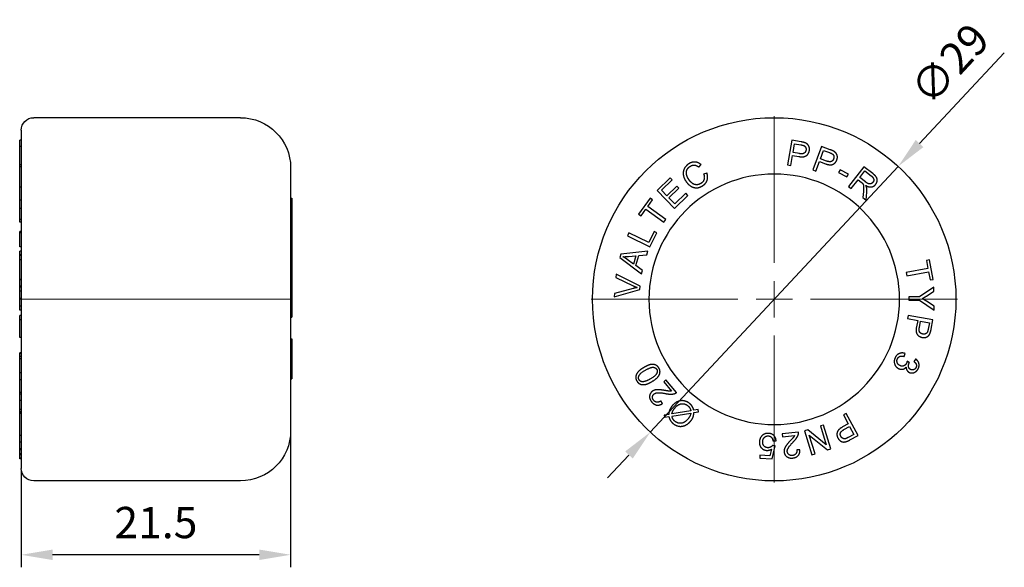
# Model space of a CAD drawing. Units: millimetres. Extents: x 274 to 1923, y 1330 to 1635.
# Drawn here: x 274 to 353, y 1559 to 1603 of the extents above; entities that cross this region are included whole.
import ezdxf

# ---------------------------------------------------------------- set-up
doc = ezdxf.new("R2010")
doc.units = ezdxf.units.MM
doc.linetypes.add('ACAD_ISO04W100', pattern=[30, 24, -3, 0, -3])
doc.layers.get('0').update_dxf_attribs({"color": 220})
for name, color, linetype, lineweight in [('Осевая', 1, 'ACAD_ISO04W100', 15), ('Основная толстая', 7, 'Continuous', 30), ('Размеры', 7, 'Continuous', 18), ('Размеры @ 1', 7, 'Continuous', 18)]:
    doc.layers.add(name, color=color, linetype=linetype, lineweight=lineweight)
doc.styles.add('VALтекст', font='isocpeur.ttf', dxfattribs={"height": 2.5})
doc.dimstyles.new('VALразмер1', dxfattribs={"dimtxt": 2.5, "dimasz": 2.5, "dimexe": 1, "dimexo": 0.6, "dimgap": 1, "dimtad": 1, "dimdec": 1, "dimdsep": 46, "dimtxsty": 'VALтекст', "dimcen": 2.5, "dimclrt": 256, "dimadec": 0, "dimazin": 0, "dimtfac": 1, "dimtdec": 1, "dimtmove": 0, "dimatfit": 3, "dimfxl": 1, "dimarcsym": 0})

# ---------------------------------------------------------------- blocks, each defined once
blk = doc.blocks.new('*U246')
at = {"layer": 'Осевая', "color": 0, "transparency": 16777216}
blk.add_line((12.37, 0), (-9.37, 0), dxfattribs=at)
blk = doc.blocks.new('A$C7DFE2004')
at = {"layer": 'Основная толстая', "color": 0, "linetype": 'Continuous', "extrusion": (2.22045e-16, 1, -2.22045e-16)}
for p, q in [((8.526, 16.117), (-7.974, 16.117)), ((-8.974, 15.117), (-8.974, -11.883)), ((-8.974, 14.311), (-9.074, 14.311)), ((-9.074, 14.187), (-9.074, 14.311)), ((-8.974, 13.819), (-9.074, 13.819)), ((-9.074, 13.556), (-9.074, 13.819)), ((-9.074, 12.197), (-9.074, 12.35)), ((-8.974, 12.35), (-9.074, 12.35)), ((-8.974, 12.197), (-9.074, 12.197)), ((-9.074, 11.655), (-9.074, 12.197)), ((12.526, 12.117), (12.526, -8.883)), ((-8.974, 10.582), (-9.074, 10.582)), ((-9.074, 9.538), (-9.074, 10.18)), ((-8.974, 9.538), (-9.074, 9.538)), ((-9.074, 8.873), (-9.074, 9.538)), ((12.526, 9.683), (12.626, 9.683)), ((12.626, 9.683), (12.626, 0.183)), ((-9.074, 7.991), (-9.074, 8.873)), ((-8.974, 8.873), (-9.074, 8.873)), ((-8.974, 7.991), (-9.074, 7.991)), ((-9.074, 7.776), (-9.074, 7.991)), ((-8.974, 7.776), (-9.074, 7.776)), ((-8.974, 7.038), (-9.074, 7.038)), ((-9.074, 6.935), (-9.074, 7.038)), ((-8.974, 6.935), (-9.074, 6.935)), ((-9.074, 5.811), (-9.074, 6.935)), ((-8.974, 5.811), (-9.074, 5.811)), ((-8.974, 5.456), (-9.074, 5.456)), ((-9.074, 5.165), (-9.074, 5.456)), ((-8.974, 5.165), (-9.074, 5.165)), ((-9.074, 5.108), (-9.074, 5.165)), ((-8.974, 5.108), (-9.074, 5.108)), ((-9.074, 4.766), (-9.074, 5.108)), ((-8.974, 4.766), (-9.074, 4.766)), ((-9.074, 3.208), (-9.074, 4.766)), ((-8.974, 3.208), (-9.074, 3.208)), ((-9.074, 3.164), (-9.074, 3.208)), ((-8.974, 3.164), (-9.074, 3.164)), ((-9.074, 2.671), (-9.074, 3.164)), ((-8.974, 2.671), (-9.074, 2.671)), ((-9.074, 2.597), (-9.074, 2.671)), ((-8.974, 2.597), (-9.074, 2.597)), ((-9.074, 2.275), (-9.074, 2.597)), ((-8.974, 2.275), (-9.074, 2.275)), ((-9.074, 1.878), (-9.074, 2.275)), ((-8.974, 1.672), (-9.074, 1.672)), ((-9.074, 1.069), (-9.074, 1.456)), ((-8.974, 1.069), (-9.074, 1.069)), ((-9.074, 0.761), (-9.074, 1.069)), ((-8.974, 0.761), (-9.074, 0.761)), ((-8.974, 0.335), (-9.074, 0.335)), ((-9.074, -0.035), (-9.074, 0.335)), ((12.526, 0.183), (12.626, 0.183)), ((-8.974, -0.035), (-9.074, -0.035)), ((-9.074, -0.777), (-9.074, -0.035)), ((-8.974, -1.441), (-9.074, -1.441)), ((12.526, -1.541), (12.626, -1.541)), ((12.626, -1.541), (12.626, -1.578)), ((12.526, -1.578), (12.626, -1.578)), ((12.626, -1.578), (12.626, -4.734)), ((-8.974, -2.666), (-9.074, -2.666)), ((-8.974, -2.709), (-9.074, -2.709)), ((-9.074, -2.944), (-9.074, -2.709)), ((-8.974, -2.944), (-9.074, -2.944)), ((-8.974, -3.149), (-9.074, -3.149)), ((-8.974, -4.266), (-9.074, -4.266)), ((-8.974, -4.81), (-9.074, -4.81)), ((-9.074, -5.823), (-9.074, -4.81)), ((12.526, -4.734), (12.626, -4.734)), ((-8.974, -5.823), (-9.074, -5.823)), ((-8.974, -5.957), (-9.074, -5.957)), ((-8.974, -6.475), (-9.074, -6.475)), ((-8.974, -7.191), (-9.074, -7.191)), ((-9.074, -7.365), (-9.074, -7.191)), ((-8.974, -7.365), (-9.074, -7.365)), ((-9.074, -7.423), (-9.074, -7.365)), ((-8.974, -7.423), (-9.074, -7.423)), ((-8.974, -7.493), (-9.074, -7.493)), ((-9.074, -9.251), (-9.074, -7.493)), ((-8.974, -9.251), (-9.074, -9.251)), ((-9.074, -9.611), (-9.074, -9.251)), ((-9.074, -10.332), (-9.074, -9.777)), ((-8.974, -9.777), (-9.074, -9.777)), ((-8.974, -10.332), (-9.074, -10.332)), ((-9.074, -10.412), (-9.074, -10.332)), ((-8.974, -10.412), (-9.074, -10.412)), ((-9.074, -10.722), (-9.074, -10.412)), ((-8.974, -10.722), (-9.074, -10.722)), ((-9.074, -10.796), (-9.074, -10.722)), ((-8.974, -10.796), (-9.074, -10.796)), ((-9.074, -11.113), (-9.074, -11.061)), ((-8.974, -11.061), (-9.074, -11.061)), ((-8.974, -11.113), (-9.074, -11.113)), ((8.526, -12.883), (-7.974, -12.883))]:
    blk.add_line(p, q, dxfattribs=at)
at = {"layer": 'Основная толстая', "color": 0, "linetype": 'Continuous', "extrusion": (-4.93038e-32, -2.22045e-16, -1)}
for centre, radius, start, end in [((7.974, 15.117), 1, 0, 90), ((-8.526, 12.117), 4, 90, 180), ((-8.526, -8.883), 4, 180, 270), ((7.974, -11.883), 1, 270, 360)]:
    blk.add_arc(centre, radius, start, end, dxfattribs=at)
at = {"layer": 'Основная толстая', "color": 0, "linetype": 'Continuous'}
for points in [[(-9.074, 14.117), (-9.074, 14.154), (-9.074, 14.187)], [(-9.074, 13.431), (-9.074, 13.486), (-9.074, 13.556)], [(-9.074, 12.744), (-9.074, 12.884), (-9.074, 13.159), (-9.074, 13.357), (-9.074, 13.431)], [(-9.074, 10.788), (-9.074, 10.918), (-9.074, 11.236), (-9.074, 11.492), (-9.074, 11.655)], [(-9.074, 10.525), (-9.074, 10.552), (-9.074, 10.582)], [(-9.074, 10.18), (-9.074, 10.37), (-9.074, 10.525)], [(-9.074, 1.672), (-9.074, 1.766), (-9.074, 1.878)], [(-9.074, 1.456), (-9.074, 1.583), (-9.074, 1.672)], [(-9.074, -1.073), (-9.074, -0.973), (-9.074, -0.777)], [(-9.074, -2.709), (-9.074, -2.666), (-9.074, -2.666)], [(-9.074, -3.125), (-9.074, -2.995), (-9.074, -2.944)], [(-9.074, -3.149), (-9.074, -3.137), (-9.074, -3.125)], [(-9.074, -3.917), (-9.074, -3.703), (-9.074, -3.298), (-9.074, -3.149)], [(-9.074, -4.363), (-9.074, -4.315), (-9.074, -4.266)], [(-9.074, -4.81), (-9.074, -4.59), (-9.074, -4.363)], [(-9.074, -5.91), (-9.074, -5.882), (-9.074, -5.823)], [(-9.074, -5.957), (-9.074, -5.957), (-9.074, -5.91)], [(-9.074, -6.475), (-9.074, -6.465), (-9.074, -6.455)], [(-9.074, -6.952), (-9.074, -6.813), (-9.074, -6.695)], [(-9.074, -7.191), (-9.074, -7.042), (-9.074, -6.952)], [(-9.074, -7.493), (-9.074, -7.459), (-9.074, -7.423)], [(-9.074, -9.739), (-9.074, -9.706), (-9.074, -9.611)], [(-9.074, -9.777), (-9.074, -9.777), (-9.074, -9.739)], [(-9.074, -11.061), (-9.074, -11.061), (-9.074, -11.055)]]:
    blk.add_open_spline(points, degree=2, dxfattribs=at)
for points, knots in [([(-9.074, 13.819), (-9.074, 13.917), (-9.074, 14.069), (-9.074, 14.117)], [-1.802234, -1.802234, -1.802234, -1, 0, 0, 0]), ([(-9.074, 12.35), (-9.074, 12.35), (-9.074, 12.505), (-9.074, 12.744)], [-1.425267, -1.425267, -1.425267, -1, 0, 0, 0]), ([(-9.074, 10.582), (-9.074, 10.582), (-9.074, 10.619), (-9.074, 10.788)], [-1.177777, -1.177777, -1.177777, -1, 0, 0, 0]), ([(-9.074, -1.441), (-9.074, -1.441), (-9.074, -1.383), (-9.074, -1.213), (-9.074, -1.073)], [-2.572274, -2.572274, -2.572274, -2, -1, 0, 0, 0]), ([(-9.074, -4.266), (-9.074, -4.266), (-9.074, -4.251), (-9.074, -4.064), (-9.074, -3.917)], [-2.180071, -2.180071, -2.180071, -2, -1, 0, 0, 0]), ([(-9.074, -6.455), (-9.074, -6.326), (-9.074, -6.048), (-9.074, -5.957)], [-2, -2, -2, -1, -0.070393, -0.070393, -0.070393]), ([(-9.074, -6.695), (-9.074, -6.535), (-9.074, -6.475), (-9.074, -6.475)], [-3, -3, -3, -2, -1.700495, -1.700495, -1.700495]), ([(-9.074, -11.055), (-9.074, -11.022), (-9.074, -10.827), (-9.074, -10.796)], [-2, -2, -2, -1, -0.833515, -0.833515, -0.833515])]:
    blk.add_open_spline(points, degree=2, knots=knots, dxfattribs=at)
at = {"layer": 'Осевая'}
blk.add_blockref('*U246', (0.276, 1.617), dxfattribs=at)
blk = doc.blocks.new('*U247')
at = {"layer": 'Осевая', "color": 0, "transparency": 16777216}
for p, q in [((0, 2.9), (0, 14.62)), ((-14.62, 0), (-2.9, 0)), ((2.9, 0), (14.62, 0)), ((0, -14.62), (0, -2.9))]:
    blk.add_line(p, q, dxfattribs=at)
at = {"layer": 'Осевая', "color": 0, "linetype": 'Continuous', "transparency": 16777216}
for p, q in [((0, -1.45), (0, 1.45)), ((-1.45, 0), (1.45, 0))]:
    blk.add_line(p, q, dxfattribs=at)
blk = doc.blocks.new('A$C31A82F7E')
at = {"layer": 'Основная толстая', "color": 0, "linetype": 'Continuous', "extrusion": (0, 1, -2.22045e-16)}
for p, q in [((1.393, 14.311), (1.063, 12.339)), ((2.137, 14.187), (1.393, 14.311)), ((1.498, 13.329), (1.616, 14.035)), ((1.616, 14.035), (2.121, 13.95)), ((3.768, 13.819), (3.072, 11.944)), ((3.686, 12.835), (3.935, 13.505)), ((4.476, 13.556), (3.768, 13.819)), ((3.935, 13.505), (4.415, 13.327)), ((1.325, 12.295), (1.459, 13.096)), ((1.459, 13.096), (1.966, 13.012)), ((2.007, 13.244), (1.498, 13.329)), ((3.32, 11.852), (3.603, 12.613)), ((3.603, 12.613), (4.085, 12.434)), ((4.17, 12.655), (3.686, 12.835)), ((-6.026, 12.174), (-5.84, 12.367)), ((1.063, 12.339), (1.325, 12.295)), ((3.072, 11.944), (3.32, 11.852)), ((5.257, 11.962), (5.138, 11.746)), ((5.919, 11.598), (5.257, 11.962)), ((7.16, 12.197), (5.939, 10.613)), ((6.831, 11.336), (7.235, 11.86)), ((7.863, 11.655), (7.16, 12.197)), ((7.235, 11.86), (7.736, 11.473)), ((-8.306, 11.319), (-9.35, 10.315)), ((-8.995, 10.329), (-8.142, 11.149)), ((-8.142, 11.149), (-8.306, 11.319)), ((-5.372, 11.696), (-5.632, 11.61)), ((5.138, 11.746), (5.8, 11.381)), ((5.8, 11.381), (5.919, 11.598)), ((6.149, 10.451), (6.691, 11.155)), ((6.691, 11.155), (6.934, 10.967)), ((7.281, 10.988), (6.831, 11.336)), ((-9.35, 10.315), (-7.963, 8.873)), ((-8.571, 9.888), (-8.995, 10.329)), ((-7.772, 10.656), (-8.571, 9.888)), ((-8.407, 9.718), (-7.608, 10.486)), ((-7.608, 10.486), (-7.772, 10.656)), ((5.939, 10.613), (6.149, 10.451)), ((7.115, 10.231), (7.071, 9.74)), ((-9.898, 9.694), (-10.821, 8.406)), ((-10.091, 9.019), (-9.706, 9.557)), ((-9.706, 9.557), (-9.898, 9.694)), ((-7.936, 9.228), (-8.407, 9.718)), ((-7.963, 8.873), (-6.887, 9.909)), ((-7.05, 10.079), (-7.936, 9.228)), ((-6.887, 9.909), (-7.05, 10.079)), ((7.071, 9.74), (7.333, 9.538)), ((7.333, 9.538), (7.391, 10.18)), ((-10.629, 8.268), (-10.246, 8.803)), ((-10.246, 8.803), (-8.812, 7.776)), ((-8.658, 7.991), (-10.091, 9.019)), ((-10.821, 8.406), (-10.629, 8.268)), ((-8.812, 7.776), (-8.658, 7.991)), ((-11.597, 6.926), (-11.713, 6.687)), ((-11.713, 6.687), (-9.915, 5.811)), ((-10.011, 6.153), (-11.597, 6.926)), ((-9.58, 7.038), (-10.011, 6.153)), ((-9.915, 5.811), (-9.367, 6.935)), ((-9.367, 6.935), (-9.58, 7.038)), ((-12.232, 5.217), (-12.31, 4.941)), ((-12.31, 4.941), (-10.597, 3.655)), ((-10.085, 5.456), (-12.232, 5.217)), ((-11.228, 4.434), (-11.732, 4.807)), ((-11.633, 5.037), (-11.042, 5.088)), ((-11.042, 5.088), (-11.228, 4.434)), ((-11.042, 4.302), (-10.813, 5.108)), ((-10.813, 5.108), (-10.167, 5.165)), ((-10.167, 5.165), (-10.085, 5.456)), ((12.38, 4.766), (12.148, 4.722)), ((12.148, 4.722), (12.271, 4.075)), ((12.675, 3.208), (12.38, 4.766)), ((-10.52, 3.925), (-11.042, 4.302)), ((12.271, 4.075), (10.538, 3.747)), ((-12.624, 3.625), (-12.647, 3.356)), ((-12.647, 3.356), (-11.247, 2.691)), ((-10.699, 2.671), (-12.624, 3.625)), ((-10.597, 3.655), (-10.52, 3.925)), ((10.538, 3.747), (10.587, 3.486)), ((10.587, 3.486), (12.32, 3.814)), ((12.32, 3.814), (12.443, 3.164)), ((12.443, 3.164), (12.675, 3.208)), ((-12.782, 1.802), (-10.723, 2.399)), ((-11.265, 2.48), (-12.757, 2.088)), ((-10.723, 2.399), (-10.699, 2.671)), ((12.746, 2.597), (11.597, 1.82)), ((12.747, 2.275), (12.746, 2.597)), ((-12.757, 2.088), (-12.782, 1.802)), ((11.597, 1.82), (10.749, 1.817)), ((10.749, 1.817), (10.75, 1.552)), ((12.145, 1.878), (12.747, 2.275)), ((10.75, 1.552), (11.598, 1.555)), ((11.598, 1.555), (12.754, 0.761)), ((12.752, 1.069), (12.162, 1.456)), ((12.754, 0.761), (12.752, 1.069)), ((10.697, 0.335), (10.648, 0.074)), ((10.648, 0.074), (11.447, -0.076)), ((12.663, -0.035), (10.697, 0.335)), ((11.447, -0.076), (11.352, -0.581)), ((11.583, -0.628), (11.679, -0.12)), ((11.679, -0.12), (12.382, -0.252)), ((12.382, -0.252), (12.287, -0.756)), ((12.523, -0.777), (12.663, -0.035)), ((10.361, -2.944), (10.439, -2.709)), ((10.785, -3.444), (10.603, -3.327)), ((11.291, -3.149), (11.144, -3.351)), ((-8.64, -4.81), (-8.821, -4.962)), ((-8.821, -4.962), (-8.191, -5.713)), ((-7.79, -5.823), (-8.64, -4.81)), ((-8.915, -6.706), (-9.058, -6.496)), ((-8.423, -7.568), (-8.779, -7.625)), ((-8.779, -7.625), (-8.747, -7.8)), ((-8.747, -7.8), (-8.408, -7.746)), ((-8.164, -7.706), (-6.656, -7.464)), ((-6.66, -7.285), (-8.163, -7.526)), ((-6.079, -7.191), (-6.42, -7.246)), ((-6.403, -7.423), (-6.046, -7.365)), ((-6.046, -7.365), (-6.079, -7.191)), ((5.752, -7.493), (5.518, -7.619)), ((5.518, -7.619), (5.906, -8.334)), ((6.704, -9.251), (5.752, -7.493)), ((3.929, -8.421), (3.687, -8.495)), ((3.687, -8.495), (4.15, -9.996)), ((4.518, -10.332), (3.929, -8.421)), ((5.906, -8.334), (5.454, -8.578)), ((5.564, -8.788), (6.018, -8.541)), ((6.018, -8.541), (6.359, -9.17)), ((1.934, -8.98), (0.621, -9.133)), ((0.621, -9.133), (0.649, -9.368)), ((0.649, -9.368), (1.622, -9.254)), ((2.682, -8.805), (2.422, -8.885)), ((2.422, -8.885), (3.012, -10.796)), ((4.15, -9.996), (2.682, -8.805)), ((2.791, -9.221), (4.259, -10.412)), ((3.254, -10.722), (2.791, -9.221)), ((6.359, -9.17), (5.908, -9.414)), ((6.041, -9.611), (6.704, -9.251)), ((-0.154, -11.113), (0.086, -10.095)), ((0.086, -10.095), (-0.143, -10.054)), ((-0.109, -9.685), (0.149, -9.675)), ((-1.137, -10.833), (-1.147, -11.068)), ((-0.34, -10.869), (-1.137, -10.833)), ((-0.208, -10.338), (-0.34, -10.869)), ((2.054, -10.405), (1.8, -10.409)), ((3.012, -10.796), (3.254, -10.722)), ((4.259, -10.412), (4.518, -10.332)), ((-1.147, -11.068), (-0.154, -11.113))]:
    blk.add_line(p, q, dxfattribs=at)
at = {"layer": 'Основная толстая', "color": 0, "linetype": 'Continuous'}
blk.add_circle((0, 1.617), 14.5, dxfattribs=at)
at = {"layer": 'Основная толстая', "color": 0, "linetype": 'Continuous', "extrusion": (0, -2.22045e-16, -1)}
blk.add_circle((0, 1.617), 10, dxfattribs=at)
at = {"layer": 'Основная толстая', "color": 0, "linetype": 'Continuous'}
for points in [[(2.435, 14.117), (2.334, 14.154), (2.137, 14.187)], [(1.966, 13.012), (2.384, 12.942), (2.762, 13.237), (2.804, 13.488)], [(2.534, 13.526), (2.505, 13.354), (2.262, 13.202), (2.007, 13.244)], [(2.121, 13.95), (2.298, 13.921), (2.361, 13.891)], [(2.361, 13.891), (2.459, 13.847), (2.554, 13.649), (2.534, 13.526)], [(2.804, 13.488), (2.829, 13.636), (2.749, 13.901), (2.576, 14.069), (2.435, 14.117)], [(4.755, 13.431), (4.663, 13.486), (4.476, 13.556)], [(4.998, 12.744), (5.05, 12.884), (5.023, 13.159), (4.885, 13.357), (4.755, 13.431)], [(-5.84, 12.367), (-6.057, 12.556), (-6.566, 12.594), (-6.819, 12.432)], [(4.085, 12.434), (4.482, 12.287), (4.91, 12.505), (4.998, 12.744)], [(4.74, 12.832), (4.679, 12.669), (4.412, 12.565), (4.17, 12.655)], [(4.415, 13.327), (4.583, 13.264), (4.64, 13.223)], [(4.64, 13.223), (4.728, 13.162), (4.784, 12.949), (4.74, 12.832)], [(-6.819, 12.432), (-7.043, 12.289), (-7.284, 11.849), (-7.235, 11.327), (-7.067, 11.064)], [(-6.838, 11.212), (-6.944, 11.379), (-7.039, 11.76), (-6.896, 12.114), (-6.702, 12.238)], [(-6.702, 12.238), (-6.532, 12.346), (-6.203, 12.319), (-6.026, 12.174)], [(-7.067, 11.064), (-6.912, 10.822), (-6.466, 10.516), (-5.982, 10.512), (-5.71, 10.686)], [(-5.851, 10.866), (-6.005, 10.767), (-6.37, 10.757), (-6.701, 10.998), (-6.838, 11.212)], [(-5.632, 11.61), (-5.542, 11.367), (-5.663, 10.985), (-5.851, 10.866)], [(-5.71, 10.686), (-5.446, 10.855), (-5.267, 11.376), (-5.372, 11.696)], [(7.736, 11.473), (7.912, 11.337), (7.964, 11.067), (7.877, 10.955)], [(8.093, 10.788), (8.194, 10.918), (8.229, 11.236), (8.074, 11.492), (7.863, 11.655)], [(6.934, 10.967), (7.015, 10.905), (7.046, 10.87)], [(7.046, 10.87), (7.085, 10.821), (7.131, 10.686), (7.133, 10.444), (7.115, 10.231)], [(7.877, 10.955), (7.818, 10.879), (7.632, 10.812), (7.425, 10.878), (7.281, 10.988)], [(7.315, 10.7), (7.567, 10.557), (7.963, 10.619), (8.093, 10.788)], [(7.38, 10.525), (7.367, 10.597), (7.315, 10.7)], [(7.391, 10.18), (7.407, 10.37), (7.38, 10.525)], [(-12.07, 5.016), (-11.902, 5.015), (-11.633, 5.037)], [(-11.732, 4.807), (-11.897, 4.925), (-12.07, 5.016)], [(-10.931, 2.557), (-11.086, 2.527), (-11.265, 2.48)], [(-11.247, 2.691), (-11.089, 2.616), (-10.931, 2.557)], [(11.808, 1.672), (11.978, 1.766), (12.145, 1.878)], [(12.162, 1.456), (11.965, 1.583), (11.808, 1.672)], [(11.352, -0.581), (11.273, -0.998), (11.561, -1.382), (11.811, -1.429)], [(11.854, -1.16), (11.683, -1.127), (11.536, -0.881), (11.583, -0.628)], [(12.287, -0.756), (12.254, -0.932), (12.223, -0.995)], [(12.447, -1.073), (12.486, -0.973), (12.523, -0.777)], [(11.811, -1.429), (11.958, -1.457), (12.225, -1.383), (12.396, -1.213), (12.447, -1.073)], [(12.223, -0.995), (12.177, -1.092), (11.977, -1.183), (11.854, -1.16)], [(9.654, -3.035), (9.527, -3.297), (9.688, -3.8), (9.923, -3.914)], [(10.439, -2.709), (10.203, -2.622), (9.769, -2.798), (9.654, -3.035)], [(10.032, -3.677), (9.873, -3.6), (9.76, -3.281), (9.836, -3.125)], [(9.836, -3.125), (9.9, -2.993), (10.154, -2.891), (10.361, -2.944)], [(-10.416, -3.829), (-10.671, -3.981), (-10.927, -4.238), (-11.056, -4.497), (-11.043, -4.773), (-10.961, -4.911)], [(-9.207, -3.867), (-9.318, -3.68), (-9.667, -3.552), (-10.113, -3.649), (-10.416, -3.829)], [(-10.286, -4.047), (-9.863, -3.795), (-9.465, -3.826), (-9.38, -3.97)], [(-9.151, -4.363), (-9.059, -4.116), (-9.207, -3.867)], [(9.923, -3.914), (10.097, -3.998), (10.414, -3.935), (10.529, -3.793)], [(10.553, -3.494), (10.478, -3.648), (10.184, -3.751), (10.032, -3.677)], [(10.529, -3.793), (10.525, -3.943), (10.657, -4.161), (10.773, -4.218)], [(10.603, -3.327), (10.583, -3.433), (10.553, -3.494)], [(10.888, -3.992), (10.735, -3.918), (10.697, -3.62), (10.765, -3.479)], [(10.765, -3.479), (10.771, -3.466), (10.785, -3.444)], [(10.773, -4.218), (10.895, -4.277), (11.177, -4.251), (11.424, -4.064), (11.495, -3.917)], [(11.312, -3.833), (11.249, -3.964), (11.01, -4.051), (10.888, -3.992)], [(11.144, -3.351), (11.295, -3.454), (11.374, -3.704), (11.312, -3.833)], [(11.495, -3.917), (11.599, -3.703), (11.493, -3.298), (11.291, -3.149)], [(-10.785, -4.81), (-10.872, -4.663), (-10.711, -4.299), (-10.286, -4.047)], [(-9.38, -3.97), (-9.293, -4.116), (-9.454, -4.479), (-9.879, -4.732)], [(-9.75, -4.949), (-9.266, -4.662), (-9.151, -4.363)], [(-10.961, -4.911), (-10.849, -5.099), (-10.502, -5.226), (-10.055, -5.131), (-9.75, -4.949)], [(-10.524, -4.968), (-10.699, -4.955), (-10.785, -4.81)], [(-9.879, -4.732), (-10.302, -4.984), (-10.524, -4.968)], [(-9.751, -5.746), (-9.932, -5.898), (-9.96, -6.36), (-9.775, -6.58)], [(-8.734, -5.663), (-9.075, -5.605), (-9.418, -5.594), (-9.659, -5.669), (-9.751, -5.746)], [(-9.616, -6.455), (-9.724, -6.326), (-9.705, -6.038), (-9.593, -5.944)], [(-9.593, -5.944), (-9.486, -5.854), (-9.1, -5.829), (-8.686, -5.905)], [(-8.191, -5.713), (-8.269, -5.724), (-8.451, -5.714), (-8.734, -5.663)], [(-8.686, -5.905), (-8.419, -5.956), (-8.076, -5.959), (-7.94, -5.91)], [(-7.94, -5.91), (-7.856, -5.882), (-7.79, -5.823)], [(-9.775, -6.58), (-9.592, -6.799), (-9.148, -6.868), (-8.915, -6.706)], [(-9.058, -6.496), (-9.203, -6.615), (-9.502, -6.59), (-9.616, -6.455)], [(-8.153, -6.898), (-8.287, -7.063), (-8.352, -7.231)], [(-8.163, -7.526), (-8.115, -7.284), (-7.936, -7.064)], [(-6.764, -6.695), (-6.96, -6.535), (-7.463, -6.443), (-7.958, -6.659), (-8.153, -6.898)], [(-7.936, -7.064), (-7.697, -6.77), (-7.132, -6.689), (-6.901, -6.876)], [(-6.901, -6.876), (-6.796, -6.962), (-6.735, -7.07)], [(-6.532, -6.952), (-6.618, -6.813), (-6.764, -6.695)], [(-6.735, -7.07), (-6.687, -7.152), (-6.66, -7.285)], [(-6.42, -7.246), (-6.467, -7.058), (-6.532, -6.952)], [(-8.352, -7.231), (-8.403, -7.358), (-8.423, -7.568)], [(-8.408, -7.746), (-8.36, -7.938), (-8.208, -8.187), (-8.066, -8.302)], [(-7.924, -8.125), (-8.025, -8.043), (-8.128, -7.865), (-8.164, -7.706)], [(-6.727, -7.696), (-6.781, -7.811), (-6.881, -7.934)], [(-6.656, -7.464), (-6.686, -7.611), (-6.727, -7.696)], [(-6.666, -8.102), (-6.539, -7.946), (-6.427, -7.666), (-6.403, -7.423)], [(-8.066, -8.302), (-7.856, -8.473), (-7.355, -8.56), (-6.861, -8.341), (-6.666, -8.102)], [(-6.881, -7.934), (-7.134, -8.245), (-7.692, -8.313), (-7.924, -8.125)], [(5.454, -8.578), (5.081, -8.78), (4.964, -9.246), (5.086, -9.47)], [(-1.003, -9.307), (-1.171, -9.498), (-1.183, -9.771)], [(-0.468, -9.089), (-0.8, -9.074), (-1.003, -9.307)], [(-0.922, -9.76), (-0.911, -9.539), (-0.656, -9.282), (-0.476, -9.29)], [(-0.476, -9.29), (-0.328, -9.297), (-0.13, -9.495), (-0.109, -9.685)], [(0.149, -9.675), (0.136, -9.422), (-0.196, -9.101), (-0.468, -9.089)], [(1.622, -9.254), (1.589, -9.326), (1.48, -9.472), (1.282, -9.681)], [(1.511, -9.774), (1.7, -9.578), (1.891, -9.293), (1.925, -9.153)], [(1.925, -9.153), (1.947, -9.067), (1.934, -8.98)], [(5.322, -9.333), (5.239, -9.18), (5.337, -8.91), (5.564, -8.788)], [(5.682, -9.516), (5.578, -9.541), (5.381, -9.443), (5.322, -9.333)], [(5.908, -9.414), (5.75, -9.5), (5.682, -9.516)], [(-1.183, -9.771), (-1.196, -10.055), (-0.853, -10.434), (-0.591, -10.446)], [(-0.516, -10.233), (-0.708, -10.224), (-0.931, -9.97), (-0.922, -9.76)], [(-0.143, -10.054), (-0.202, -10.139), (-0.397, -10.238), (-0.516, -10.233)], [(1.282, -9.681), (1.046, -9.934), (0.849, -10.215), (0.779, -10.456), (0.793, -10.576)], [(1.045, -10.552), (1.029, -10.413), (1.22, -10.078), (1.511, -9.774)], [(5.086, -9.47), (5.157, -9.601), (5.382, -9.761), (5.622, -9.788), (5.763, -9.739)], [(5.763, -9.739), (5.865, -9.706), (6.041, -9.611)], [(-0.591, -10.446), (-0.393, -10.455), (-0.208, -10.338)], [(0.793, -10.576), (0.82, -10.81), (1.19, -11.088), (1.476, -11.055)], [(1.459, -10.853), (1.292, -10.872), (1.062, -10.698), (1.045, -10.552)], [(1.8, -10.409), (1.82, -10.595), (1.635, -10.832), (1.459, -10.853)], [(1.476, -11.055), (1.76, -11.022), (2.061, -10.689), (2.054, -10.405)]]:
    blk.add_open_spline(points, degree=2, dxfattribs=at)
at = {"layer": 'Осевая'}
blk.add_blockref('*U247', (0, 1.617), dxfattribs=at)
blk = doc.blocks.new('*D270')
at = {"layer": 'Defpoints', "color": 0, "transparency": 16777216}
for p in [(295.876, 1571.698, 26.022), (274.376, 1567.543, 26.022), (274.376, 1560.163)]:
    blk.add_point(p, dxfattribs=at)
at = {"layer": 'Размеры', "color": 0, "lineweight": -2, "transparency": 16777216}
for p, q in [((295.876, 1571.098), (295.876, 1559.163)), ((274.376, 1566.943), (274.376, 1559.163)), ((293.376, 1560.163), (276.876, 1560.163))]:
    blk.add_line(p, q, dxfattribs=at)
at = {"layer": 'Размеры', "color": 0, "transparency": 16777216}
for points in [[(276.876, 1560.579), (276.876, 1559.746), (274.376, 1560.163)], [(293.376, 1560.579), (293.376, 1559.746), (295.876, 1560.163)]]:
    blk.add_solid(points, dxfattribs=at)
at = {"layer": 'Размеры', "transparency": 16777216, "insert": (285.126, 1562.413), "char_height": 2.5, "attachment_point": 5, "style": 'VALтекст'}
blk.add_mtext('21.5', dxfattribs=at)
blk = doc.blocks.new('*D271')
at = {"layer": 'Defpoints', "color": 0, "transparency": 16777216}
for p in [(344.36, 1591.166, 26.022), (324.582, 1569.957, 26.022)]:
    blk.add_point(p, dxfattribs=at)
at = {"layer": 'Размеры', "color": 0, "lineweight": -2, "transparency": 16777216}
for p, q in [((352.832, 1600.25), (346.065, 1592.994)), ((324.582, 1569.957), (344.36, 1591.166)), ((322.877, 1568.128), (321.172, 1566.3))]:
    blk.add_line(p, q, dxfattribs=at)
at = {"layer": 'Размеры', "color": 0, "transparency": 16777216}
for points in [[(345.761, 1593.278), (346.37, 1592.71), (344.36, 1591.166)], [(322.573, 1568.412), (323.182, 1567.844), (324.582, 1569.957)]]:
    blk.add_solid(points, dxfattribs=at)
at = {"layer": 'Размеры', "transparency": 16777216, "insert": (348.714, 1599.134), "char_height": 2.5, "attachment_point": 5, "rotation": 47.0001, "style": 'VALтекст'}
blk.add_mtext('∅29', dxfattribs=at)

msp = doc.modelspace()

# ---------------------------------------------------------------- block references
at = {"color": 0}
for name, p in [('A$C31A82F7E', (334.471, 1578.944, 26.022)), ('A$C7DFE2004', (283.35, 1578.944, 26.022))]:
    msp.add_blockref(name, p, dxfattribs=at)

# ---------------------------------------------------------------- dimensions: what is measured, and where the dimension line sits
at = {"layer": 'Размеры @ 1'}
dim = msp.add_diameter_dim_2p(p1=(324.582, 1569.957, 26.022), p2=(344.36, 1591.166, 26.022), dimstyle='VALразмер1', override={"dimscale": 1, "dimtix": 0, "dimtofl": 1, "dimtmove": 0, "dimatfit": 3}, dxfattribs=at)
dim.commit()
dim.dimension.update_dxf_attribs({"geometry": '*D271', "text_midpoint": (350.36, 1597.599), "dimtype": 131})
dim = msp.add_linear_dim(base=(274.376, 1560.163), p1=(295.876, 1571.698, 26.022), p2=(274.376, 1567.543, 26.022), dimstyle='VALразмер1', override={"dimscale": 1, "dimtix": 0, "dimtofl": 1, "dimtmove": 0, "dimatfit": 3}, dxfattribs=at)
dim.commit()
dim.dimension.update_dxf_attribs({"geometry": '*D270', "text_midpoint": (285.126, 1562.413)})

doc.saveas('drawing.dxf')
